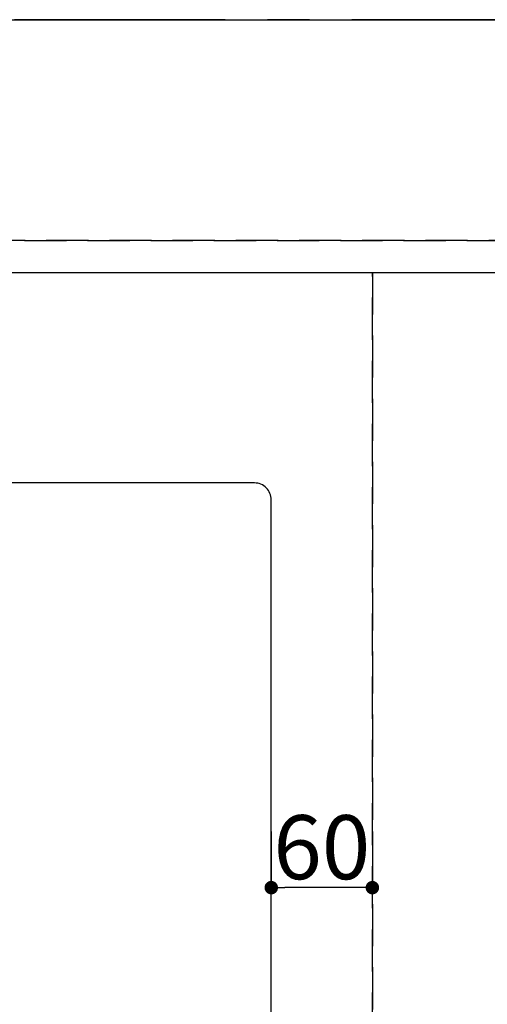
# Model space of a CAD drawing. Extents: x 27948 to 54421, y -25 to 8845.
# Drawn here: x 29626 to 29903, y 6882 to 7466 of the extents above; entities that cross this region are included whole.
import ezdxf

# ---------------------------------------------------------------- set-up
doc = ezdxf.new("R2010")
doc.units = 0
doc.header["$LTSCALE"] = 50
doc.header["$MEASUREMENT"] = 0
for name, pattern in [('CENTER', [2, 1.25, -0.25, 0.25, -0.25]), ('DASHED', [0.75, 0.5, -0.25]), ('HIDDEN', [0.375, 0.25, -0.125])]:
    doc.linetypes.add(name, pattern=pattern)
doc.layers.get('0').update_dxf_attribs({"linetype": 'CONTINUOUS'})
doc.layers.get('DEFPOINTS').update_dxf_attribs({"color": 146, "linetype": 'CONTINUOUS'})
for name, color, linetype in [('111-壁仕上', 3, 'CONTINUOUS'), ('121-キャビネット（中）', 253, 'HIDDEN'), ('126-甲板', 2, 'CONTINUOUS')]:
    doc.layers.add(name, color=color, linetype=linetype)
doc.styles.add('KH001', font='txt')
doc.dimstyles.new('KH1xx015', dxfattribs={"dimscale": 10, "dimtxt": 3.8, "dimasz": 0.8, "dimexe": 0.3, "dimexo": 1.2, "dimgap": 0.5, "dimtad": 3, "dimdec": 1, "dimdsep": 46, "dimlunit": 6, "dimtxsty": 'KH001', "dimblk": 'DOT', "dimcen": 1, "dimdle": 1, "dimclrd": 256, "dimclre": 256, "dimclrt": 256, "dimadec": 0, "dimazin": 0, "dimtfac": 1, "dimtdec": 1, "dimtix": 1, "dimtmove": 2, "dimatfit": 3, "dimldrblk": 'CLOSEDBLANK', "dimfxl": 1, "dimtolj": 1, "dimtzin": 0, "dimlwd": -1, "dimlwe": -1, "dimarcsym": 0})

# ---------------------------------------------------------------- blocks, each defined once
blk = doc.blocks.new('_Dot')
at = {"color": 0, "linetype": 'ByBlock', "lineweight": -2}
blk.add_line((-0.5, 0), (-1, 0), dxfattribs=at)
at = {"color": 0, "linetype": 'ByBlock', "const_width": 0.5}
blk.add_lwpolyline([(-0.25, 0, 1), (0.25, 0, 1)], format="xyb", close=True, dxfattribs=at)
blk = doc.blocks.new('*D210')
at = {"layer": 'DEFPOINTS', "transparency": 16777216}
for p, q in [((29774.78, 6984.41), (29774.78, 6948.17)), ((29834.78, 6984.41), (29834.78, 6948.17)), ((29826.78, 6951.17), (29782.78, 6951.17))]:
    blk.add_line(p, q, dxfattribs=at)
at = {"layer": 'DEFPOINTS', "color": 0, "transparency": 16777216}
for p in [(29774.78, 6996.41), (29834.78, 6996.41), (29774.78, 6951.17)]:
    blk.add_point(p, dxfattribs=at)
at = {"layer": 'DEFPOINTS', "transparency": 16777216, "xscale": 8, "yscale": 8, "zscale": 8, "rotation": 180}
blk.add_blockref('_Dot', (29774.78, 6951.17), dxfattribs=at)
at = {"layer": 'DEFPOINTS', "transparency": 16777216, "xscale": 8, "yscale": 8, "zscale": 8}
blk.add_blockref('_Dot', (29834.78, 6951.17), dxfattribs=at)
at = {"layer": 'DEFPOINTS', "transparency": 16777216, "insert": (29804.78, 6975.17), "char_height": 38, "attachment_point": 5, "style": 'KH001'}
blk.add_mtext('\\A1;60', dxfattribs=at)
blk = doc.blocks.new('_ClosedBlank')
at = {"color": 0, "linetype": 'ByBlock', "lineweight": -2}
for p, q in [((-1, 0.167), (0, 0)), ((-1, 0.167), (-1, -0.167)), ((0, 0), (-1, -0.167))]:
    blk.add_line(p, q, dxfattribs=at)

msp = doc.modelspace()

# ---------------------------------------------------------------- linework, layer by layer
at = {"layer": '111-壁仕上', "color": 253, "linetype": 'CENTER', "ltscale": 2}
msp.add_line((31947.53, 7466.41), (28269.71, 7466.41), dxfattribs=at)
at = {"layer": '121-キャビネット（中）', "ltscale": 2}
msp.add_line((28765.78, 7335.41), (31353.78, 7335.41), dxfattribs=at)
at = {"layer": '126-甲板'}
msp.add_lwpolyline([(28762.78, 7466.41), (31356.78, 7466.41), (31356.78, 6666.41), (28762.78, 6666.41)], close=True, dxfattribs=at)
at = {"layer": '126-甲板', "linetype": 'Continuous'}
msp.add_lwpolyline([(29764.78, 7191.41), (28984.78, 7191.41, 0.414214), (28974.78, 7181.41), (28974.78, 6766.41, 0.414214), (28984.78, 6756.41), (29764.78, 6756.41, 0.414214), (29774.78, 6766.41), (29774.78, 7181.41, 0.414214)], format="xyb", close=True, dxfattribs=at)
at = {"layer": 'DEFPOINTS', "linetype": 'DASHED'}
for points in [[(31353.78, 7335.41), (28765.78, 7335.41), (28765.78, 7316.41), (31353.78, 7316.41)], [(29834.78, 6676.41), (28784.78, 6676.41), (28784.78, 7316.41), (29834.78, 7316.41)], [(30584.78, 6676.41), (29834.78, 6676.41), (29834.78, 7316.41), (30584.78, 7316.41)]]:
    msp.add_lwpolyline(points, close=True, dxfattribs=at)

# ---------------------------------------------------------------- dimensions: what is measured, and where the dimension line sits
at = {"layer": 'DEFPOINTS'}
dim = msp.add_linear_dim(base=(29774.78, 6951.17), p1=(29834.78, 6996.41), p2=(29774.78, 6996.41), angle=180, dimstyle='KH1xx015', dxfattribs=at)
dim.commit()
dim.dimension.update_dxf_attribs({"geometry": '*D210', "text_midpoint": (29804.78, 6975.17)})

doc.saveas('drawing.dxf')
